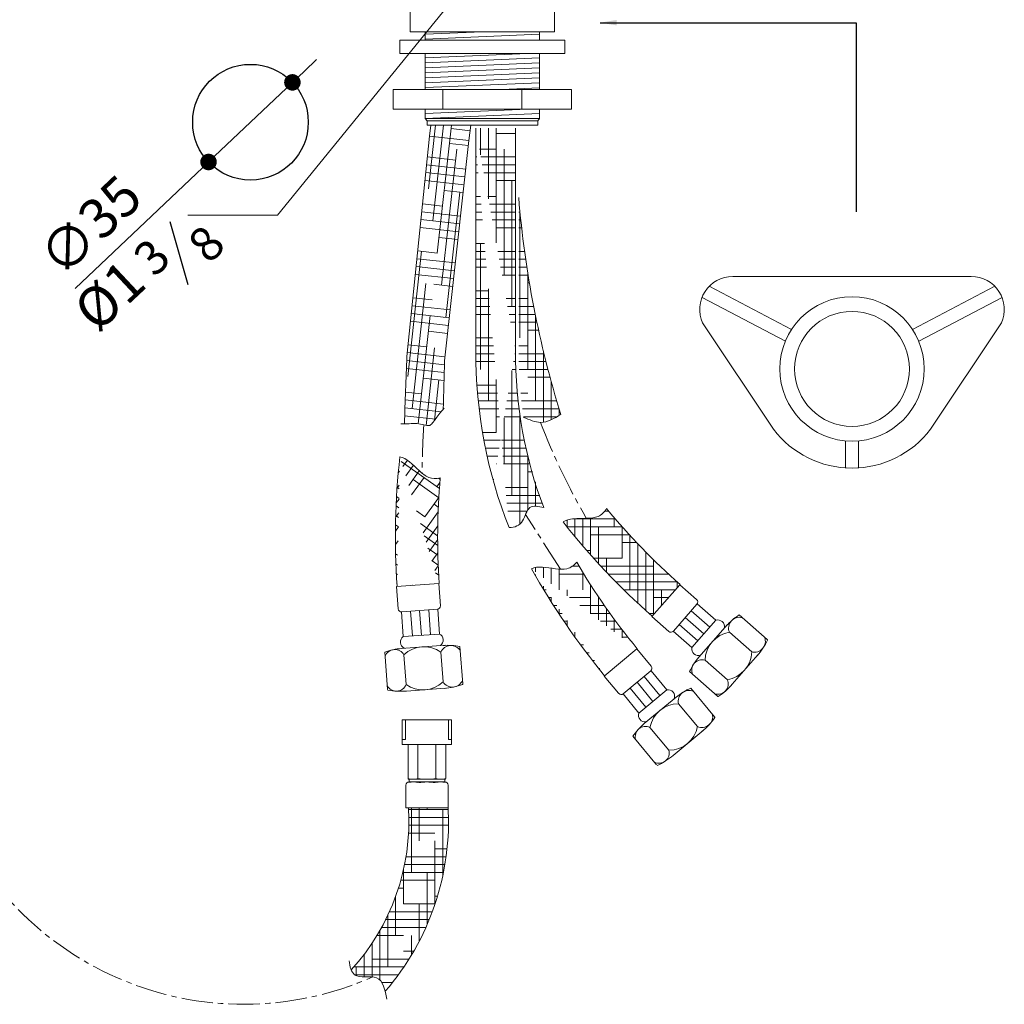
# Model space of a CAD drawing. Units: millimetres. Extents: x -780 to 237, y 646 to 1899.
# Drawn here: x -388 to -90, y 940 to 1238 of the extents above; entities that cross this region are included whole.
import ezdxf

# ---------------------------------------------------------------- set-up
doc = ezdxf.new("R2010")
doc.units = ezdxf.units.MM
doc.linetypes.add('CENTRO2', pattern=[28.575000000000003, 19.05, -3.175, 3.175, -3.175])
doc.layers.add('40', color=5, linetype='Continuous')
doc.layers.add('LIVELLO_1', color=160, linetype='Continuous')
doc.styles.get("Standard").update_dxf_attribs({"font": 'trebuc.TTF'})
doc.dimstyles.new('ISO-25', dxfattribs={"dimtxt": 2.5, "dimasz": 3, "dimexe": 1.2, "dimexo": 2, "dimgap": 0.7, "dimtad": 1, "dimtxsty": 'Standard', "dimcen": 2.5, "dimadec": 0, "dimazin": 0, "dimtfac": 1, "dimtmove": 0, "dimatfit": 3, "dimfxl": 0, "dimarcsym": 0})
pattern_1 = [(180, (-2225.028110170998, 65.20197612077561), (-9.524999999999999, 2.38125), [38.09999999999999, -19.05]), (90, (-2225.028110170998, 65.20197612077561), (2.381250000000001, -9.524999999999999), [38.09999999999999, -19.05])]

# ---------------------------------------------------------------- blocks, each defined once
blk = doc.blocks.new('A$C6F635904')
at = {"lineweight": 9}
h = blk.add_hatch(dxfattribs=at)
h.set_pattern_fill('HOUND', color=5, scale=1.5, angle=-33.56223468379127, style=0)
h.set_pattern_definition([(144.4377653162087, (-2201.210962140181, 410.5686604924929), (-6.36353393516327, 7.476724711966161), [38.09999999999997, -19.04999999999999]), (54.43776531620873, (-2201.210962140181, 410.5686604924929), (-3.602505835187427, -9.133341571951666), [38.09999999999998, -19.04999999999999])])
edge = h.paths.add_edge_path()
edge.add_arc((215.9819609007693, 46.74080361452707), 200, 174.8993282614765, 184.0564927075484)
edge.add_line((3.568927578433659, 31.6654962802761), (16.33522222189367, 32.59378560821847))
edge.add_arc((215.9819609007693, 46.74080361452707), 212.8000000000002, 173.4843133309978, 184.0564927075484)
edge.add_spline(control_points=[(16.7739562725227, 64.52199851341652), (15.54102693330913, 64.23224391147528), (13.28393898105048, 64.20714867678748), (9.461276258813086, 67.43262557629237), (6.467448380281212, 70.60818980689692), (4.556473296550053, 70.88833332913578)], knot_values=[6.042029794494491, 6.042029794494491, 6.042029794494491, 6.042029794494491, 9.900494112857212, 13.42492976962276, 20.61087592499518, 20.61087592499518, 20.61087592499518, 20.61087592499526], degree=3, periodic=0)
at = {"color": 5, "lineweight": 9}
for p, q in [((13.21468480232033, 152.0169606589593), (15.35041339041459, 171.2513379606312)), ((13.53947741288994, 167.9088448605405), (13.96454713871231, 171.2513379606312)), ((14.5302219302132, 142.2873492264491), (17.74629790681661, 171.2513379606312)), ((15.84575905810573, 132.5577377939389), (20.14218242321829, 171.2513379606312)), ((25.8153954841348, 169.57215980513), (20.0443635289472, 170.2129581910713)), ((25.46617914011449, 166.5845390386778), (26.01167088260831, 171.2513379606312)), ((13.53947741288994, 167.9088448605405), (6.655133298295254, 101.2172678946554)), ((13.53947741288971, 167.9088448605396), (25.46617914011449, 166.5845390386778)), ((17.16129618599859, 122.8281263614288), (21.75608597973701, 163.9628103283487)), ((25.46617914011449, 166.5845390386778), (18.06728689847887, 99.95009598088063)), ((25.29587812465581, 165.0508076439432), (19.52484616946833, 165.6916060298845)), ((21.39080504653623, 160.6926464207781), (12.89198710215283, 161.6363301264755)), ((24.50750231507959, 157.9506930219543), (12.64747075261062, 159.2675959851433)), ((24.24471037855415, 155.5839881479583), (12.40295440306772, 156.8988618438113)), ((23.9819184420287, 153.2172832739623), (12.15843805352642, 154.5301277024794)), ((23.71912650550337, 150.850578399966), (17.94809455031316, 151.4913767859077)), ((18.47683331389112, 113.098514928919), (22.68150429830507, 150.9657929128568)), ((17.42251067726068, 146.7579670379159), (11.42488900489934, 147.4239252784835)), ((22.93075069592714, 143.7504637779775), (11.18037265535713, 145.055191137151)), ((22.40516682287625, 139.0170540299853), (10.69133995627203, 140.3177228544873)), ((22.6679587594017, 141.3837589039815), (10.93585630581413, 142.6864569958193)), ((22.14237488635081, 136.6503491559893), (16.37134293115696, 137.2911475419314)), ((6.907678325699635, 95.2160436830527), (11.11234931011347, 133.0833216669905)), ((15.84575905810448, 132.5577377939389), (9.957790907644721, 133.2115204304912)), ((21.09120714024925, 127.1835296600045), (9.46875820856053, 128.4740521478273)), ((21.35399907677458, 129.5502345340005), (9.71327455810274, 130.8427862891592)), ((20.82841520372381, 124.8168247860085), (9.224241859018548, 126.1053180064953)), ((8.223215453592388, 85.4864322505423), (12.42788643800623, 123.3537102344801)), ((20.56562326719836, 122.4501199120123), (14.79459131200178, 123.0909182979547)), ((19.77724745762214, 115.3500052900235), (8.246176460849142, 116.6303814411669)), ((14.26900743895112, 118.3575085499619), (8.490692810391238, 118.9991155824989)), ((19.51445552109669, 112.9833004160275), (8.001660111306137, 114.261647299835)), ((10.10880575327838, 80.89072118786976), (13.74342356589887, 113.6240988019699)), ((19.25166358457136, 110.6165955420315), (7.757143761764951, 111.892913158503)), ((18.98887164804592, 108.2498906680348), (13.2178396928457, 108.8906890539777)), ((12.69225581979504, 104.1572793059856), (7.023594713136845, 104.7867107345069)), ((18.20049583846958, 101.1497760460468), (6.779078363595545, 102.4179765931749)), ((12.45199903935134, 80.4161838284474), (15.05896069379162, 103.89448736946)), ((18.03097037783596, 98.77271513734536), (6.612260709663815, 100.0406150175947)), ((17.96039845498922, 96.38466671933998), (6.524976702459867, 97.65442226020014)), ((17.89394935357564, 93.99616051538987), (11.64108807369257, 94.6904598100009)), ((15.01872912526278, 81.95481947840199), (16.37449782168426, 94.16487593695024)), ((11.11550420064032, 89.9570500620091), (6.260398895129811, 90.4961466512334)), ((17.71935984221102, 86.82789287115861), (6.171297781902013, 88.11015565993875)), ((17.01365727362872, 84.51036748886168), (6.08174245427449, 85.72421510327217)), ((15.28700637856923, 82.30620520086381), (5.991732936109429, 83.33832497858543)), ((3.568927578433659, 31.6654962802761), (16.33522222189367, 32.59378560821847)), ((4.062081283902216, 24.88340225093748), (3.568927578433659, 31.6654962802761)), ((16.82837592736246, 25.81169157887939), (16.33522222189367, 32.59378560821847)), ((5.576153507857271, 16.47105505763625), (5.032233979766374, 23.95130582528805)), ((5.131970656667818, 23.95855808566239), (15.90353176208794, 24.74180220611356)), ((8.318912122663164, 16.67049221793582), (7.774992594572041, 24.15074298558852)), ((11.06167073746906, 16.86992937823538), (10.51775120937759, 24.35018014588763)), ((13.80442935227541, 17.06936653853541), (13.26050982418383, 24.54961730618766)), ((16.54718796708084, 17.26880369883611), (16.00326843898893, 24.74905446648745)), ((5.576153507857271, 16.47105505763625), (16.54718796708084, 17.26880369883611)), ((5.024406487649685, 12.92169464131416), (18.2126959930215, 13.88066893601581)), ((22.73996188659362, 13.45665547057115), (23.55575226235601, 2.237502141120558)), ((-4.470691692404216e-07, 11.8031401051735), (0.8157899286927659, 0.5839867757238153)), ((5.775554474653518, 10.97103330727373), (6.428257908363889, 1.9947323860913)), ((16.94606228768089, 11.78328646922432), (17.59876572139035, 2.806985548042121)), ((6.573303115900217, -1.151944161392748e-06), (18.29646611237092, 0.8524378214060562))]:
    blk.add_line(p, q, dxfattribs=at)
at = {"color": 1, "linetype": 'CENTRO2', "lineweight": 9, "ltscale": 0.5}
blk.add_arc((282.5253552665777, 64.14673713609204), 271.2601264196904, 176.5679379837091, 179.6208796199334, dxfattribs=at)
at = {"color": 5, "lineweight": 9}
for centre, radius, start, end in [((215.9819609007693, 46.74080361452707), 212.8000000000002, 173.4843133309978, 184.0564927075484), ((215.9819609007693, 46.74080361452707), 200, 174.8993282614765, 184.0564927075484), ((5.059448052922107, 24.95592485468387), 1, 184.1588901946355, 274.1588901946224), ((15.83100915834279, 25.73916897513368), 1, 274.1588901946224, 4.158890194648562), ((6.73160254496338, 14.80045214696406), 2.031249999999849, 124.6691276007393, 243.6486527885418), ((15.64556804308324, 15.44862291793834), 2.03125, 304.6691276007654, 63.64865278854174), ((6.6717134805142, -6.677692774703928), 19.64823021713254, 94.80502126152878, 109.8499478692015), ((3.031581965941768, 9.409409773975767), 3.157222384995861, 29.64465818726956, 158.6731222020277), ((11.85390595351032, 4.595837829472202), 8.808488751239441, 54.6832297990691, 133.6345505902155), ((19.99708347120372, 10.50110498070421), 3.309489330970656, 31.11219889688807, 157.2055814924487), ((18.81192580808806, -5.794928444301831), 19.64823021713254, 78.46783252008471, 93.51275912772824), ((20.43220847508883, 4.51705039866215), 3.309489330970656, 211.1121988968881, 337.2055814924487), ((3.487239833660851, 3.142977078041213), 3.157222384995861, 209.6446581872696, 338.6731222020277), ((1.813156697713794, 0.6565093794686163), 1, 184.1588901946486, 199.1264492587572), ((4.898625516156926, 20.58958833375527), 20.65758311741069, 258.7493936444151, 274.6499811137915), ((11.52041424253412, 9.182181025844784), 8.808488751239441, 234.6832297991187, 313.6345505902155), ((16.62178851267458, 21.4420273070898), 20.65758311739058, 273.6677992755115, 289.5683867448892), ((22.55838549333498, 2.164979537375984), 1, 349.1987435899983, 4.158890194622457)]:
    blk.add_arc(centre, radius, start, end, dxfattribs=at)
for centre, major_axis, ratio, start_param, end_param in [((-1260.41327704903, 110.9743343466478), (157.5938520371906, 3977.126515808556), 0.3182029323807515, -1.565762426302369, -1.56064128955273), ((79.05680668955404, 93.17799938794224), (8.013310606821994, 290.5054371965737), 0.2104579518830876, 1.553288393007213, 1.603568454446106)]:
    blk.add_ellipse(centre, major_axis=major_axis, ratio=ratio, start_param=start_param, end_param=end_param, dxfattribs=at)
for points, knots in [([(17.93298364528584, 85.64505582217771), (14.11302281664325, 80.97687172527958), (14.03759692030644, 79.75405161645585), (9.378793362890065, 81.4300273054223), (6.594392817524067, 80.71336253514414), (4.840911887710945, 80.90169334233701)], [0, 0, 0, 0, 4.209389762872661, 8.774822475541582, 14.07667834923808, 14.07667834923808, 14.07667834923808, 14.07667834923808]), ([(16.7739562725227, 64.52199851341652), (15.54102693330913, 64.23224391147528), (13.28393898105048, 64.20714867678748), (9.461276258813086, 67.43262557629237), (6.467448380281212, 70.60818980689692), (4.556473296550053, 70.88833332913578)], [6.042029794494491, 6.042029794494491, 6.042029794494491, 6.042029794494491, 9.900494112857212, 13.42492976962276, 20.61087592499518, 20.61087592499518, 20.61087592499518, 20.61087592499526])]:
    blk.add_open_spline(points, degree=3, knots=knots, dxfattribs=at)
blk = doc.blocks.new('_Dot')
at = {"color": 0, "linetype": 'ByBlock', "lineweight": -2}
blk.add_line((-0.5, 0), (-1, 0), dxfattribs=at)
at = {"color": 0, "linetype": 'ByBlock', "const_width": 0.5}
blk.add_lwpolyline([(-0.25, 0, 1), (0.25, 0, 1)], format="xyb", close=True, dxfattribs=at)
blk = doc.blocks.new('*D139')
at = {"color": 0, "lineweight": -2}
for p, q in [((-301.9128639745481, 1222.321698170498), (-298.2857934966648, 1225.763261732089)), ((-305.5399344524315, 1218.880134608908), (-330.9294277976144, 1194.789189677775)), ((-371.3005224680481, 1156.482879059746), (-334.5564982754977, 1191.347626116185))]:
    blk.add_line(p, q, dxfattribs=at)
at = {"layer": 'Defpoints', "color": 0, "lineweight": 30}
for p in [(-305.5399344524315, 1218.880134608908), (-330.9294277976144, 1194.789189677775)]:
    blk.add_point(p, dxfattribs=at)
at = {"color": 0, "lineweight": -2, "xscale": 5, "yscale": 5, "zscale": 5}
for p, rotation in [((-305.5399344524315, 1218.880134608908), 223.4966933914953), ((-330.9294277976144, 1194.789189677775), 43.49669339149532)]:
    blk.add_blockref('_Dot', p, dxfattribs=dict(at, rotation=rotation))
at = {"color": 0, "lineweight": 9, "insert": (-365.6950169979845, 1174.381060634154), "char_height": 12, "attachment_point": 5, "rotation": 43.49669339149532}
blk.add_mtext('∅35', dxfattribs=at)

msp = doc.modelspace()

# ---------------------------------------------------------------- hatches: boundary and pattern name
at = {"lineweight": 9}
h = msp.add_hatch(dxfattribs=at)
h.set_pattern_fill('HOUND', color=5, scale=1.5, style=0)
h.set_pattern_definition(pattern_1)
edge = h.paths.add_edge_path()
edge.add_line((-250.4216110192523, 1204.982633412517), (-237.621611019253, 1204.982633412518))
edge.add_line((-238.0216110192526, 1204.982633412518), (-238.0216110192399, 1137.938673147434))
edge.add_line((-250.0216110192526, 1204.982633412518), (-250.0216110192399, 1137.938673147434))
edge.add_ellipse((-176.657266187652, 1137.938673147434), major_axis=(0, -106.2445097068732), ratio=0.690523633023475, start_angle=270, end_angle=300.4018390577259)
edge.add_ellipse((-176.657266187652, 1137.938673147434), major_axis=(1.731204999479844e-13, -93.44464380510351), ratio=0.6566919443727013, start_angle=270, end_angle=300.7207543400473)
edge.add_spline(control_points=[(-229.4101856242654, 1090.202070371033), (-231.0168782561808, 1090.54752432389), (-234.3661624546097, 1091.267651772417), (-235.4819678624211, 1085.198324708282), (-238.170270484596, 1084.17875430777), (-239.9338247861509, 1084.172422671067)], knot_values=[0, 0, 0, 0, 4.209389762872661, 8.774822475541582, 14.07667834923808, 14.07667834923808, 14.07667834923808, 14.07667834923808], degree=3, periodic=0)
h = msp.add_hatch(dxfattribs=at)
h.set_pattern_fill('HOUND', color=5, scale=1.5, style=0)
h.set_pattern_definition(pattern_1)
edge = h.paths.add_edge_path()
edge.add_arc((66.3054013550069, 1208.992106008982), 304.3534233931737, 184.7068603741118, 197.3288626520641, ccw=False)
edge.add_line((-237.021611019249, 1184.017521022396), (-237.0216110192399, 1137.938673147434))
edge.add_spline(control_points=[(-237.0216110192399, 1137.938673147434), (-237.0216110192399, 1134.028030710018), (-236.8590352134355, 1130.117405218602), (-236.2902609309007, 1123.30379130304), (-235.9527249693086, 1120.387423761539), (-235.5248300033385, 1117.502530377707)], knot_values=[4.71238898038469, 4.71238898038469, 4.71238898038469, 4.71238898038469, 4.838827026240644, 4.838827026240644, 4.934479537833021, 4.934479537833021, 4.934479537833021, 4.934479537833021], degree=3, periodic=0)
edge.add_spline(control_points=[(-235.5248300033385, 1117.502530377707), (-233.8059997386002, 1116.846918151558), (-229.906421324153, 1114.9314192298), (-226.2533173326023, 1117.265319783312), (-224.2336868485212, 1118.338674981761)], knot_values=[13.53395385677564, 13.53395385677564, 13.53395385677564, 13.53395385677564, 18.90100486163217, 25.4483359990743, 25.4483359990743, 25.4483359990743, 25.4483359990743], degree=3, periodic=0)
h = msp.add_hatch(dxfattribs=at)
h.set_pattern_fill('HOUND', color=5, scale=1.5, style=0)
h.set_pattern_definition(pattern_1)
edge = h.paths.add_edge_path()
edge.add_spline(control_points=[(-210.3980406370896, 1089.895060736633), (-211.0723365656817, 1088.822961167785), (-212.6616272289479, 1087.220079081451), (-217.6481941564838, 1086.832004611248), (-222.0096289161096, 1086.990435626196), (-223.5668582640268, 1085.847919577432)], knot_values=[6.042029794494491, 6.042029794494491, 6.042029794494491, 6.042029794494491, 9.900494112857212, 13.42492976962276, 20.61087592499518, 20.61087592499518, 20.61087592499518, 20.61087592499526], degree=3, periodic=0)
edge.add_arc((-56.08703554832243, 1217.127579019085), 200, 219.5062651293713, 228.6634295754124)
edge.add_line((-196.7261167634218, 1057.23007919063), (-188.2891490070673, 1066.855959673901))
edge.add_arc((-56.08703554832243, 1217.127579019085), 212.8000000000002, 218.0912501988692, 228.6634295754124)
h = msp.add_hatch(dxfattribs=at)
h.set_pattern_fill('HOUND', color=5, scale=1.5, style=0)
h.set_pattern_definition(pattern_1)
edge = h.paths.add_edge_path()
edge.add_arc((-47.08215159500685, 1175.041486213191), 200, 210.4615629452743, 219.6187273913434)
edge.add_line((-211.1092134301529, 1039.241321993309), (-201.2639143593855, 1047.421180562205))
edge.add_arc((-47.08215159500685, 1175.041486213191), 212.8000000000002, 209.0465480147831, 219.6187273913434)
edge.add_spline(control_points=[(-219.4760416440034, 1073.6494417828), (-220.3104927958069, 1072.696675410549), (-222.1320033004798, 1071.363568034378), (-227.117574455668, 1071.764232200206), (-231.3998729413109, 1072.606332686388), (-233.117348932857, 1071.722826952306)], knot_values=[6.042029794494491, 6.042029794494491, 6.042029794494491, 6.042029794494491, 9.900494112857212, 13.42492976962276, 20.61087592499518, 20.61087592499518, 20.61087592499518, 20.61087592499526], degree=3, periodic=0)

# ---------------------------------------------------------------- linework, layer by layer
at = {"color": 5, "lineweight": 9}
for p, q in [((-247.8283108870705, 1255.082241714145), (-310.0708055073353, 1178.738052177139)), ((-269.8834617024277, 1247.18077067019), (-269.8834617024277, 1234.18077067019)), ((-226.1834617024306, 1247.18077067019), (-226.1834617024306, 1234.18077067019)), ((-226.1834617024269, 1234.18077067019), (-269.8834617024277, 1234.18077067019)), ((-265.3334617024284, 1233.430770670189), (-248.0334617024146, 1234.18077067019)), ((-265.3334617024284, 1234.18077067019), (-265.333461702432, 1231.625177789536)), ((-230.7334617024262, 1234.18077067019), (-230.7334617024298, 1231.625177789535)), ((-273.0334617024291, 1231.625177789535), (-223.0334617024291, 1231.625177789535)), ((-273.0334617024291, 1231.625177789536), (-223.0334617024291, 1231.625177789535)), ((-273.0334617024291, 1231.625177789535), (-273.0334617024291, 1227.625177789535)), ((-273.0334617024291, 1231.625177789535), (-273.0334617024291, 1227.625177789536)), ((-265.333461702432, 1231.930770670187), (-230.7334617024298, 1233.430770670189)), ((-223.0334617024291, 1231.625177789535), (-223.0334617024291, 1227.625177789535)), ((-223.0334617024291, 1231.625177789535), (-223.0334617024291, 1227.625177789536)), ((-273.0334617024291, 1227.625177789535), (-223.0334617024291, 1227.625177789535)), ((-273.0334617024291, 1227.625177789536), (-223.0334617024291, 1227.625177789536)), ((-265.3334617024393, 1226.276034181224), (-234.2132158040386, 1227.625177789535)), ((-265.3334617024357, 1227.625177789535), (-265.3334617024493, 1216.776034181224)), ((-265.3334617024393, 1224.776034181224), (-230.7334617024371, 1226.276034181224)), ((-230.7334617024335, 1227.625177789535), (-230.7334617024617, 1216.776034181224)), ((-265.3334617024402, 1223.276034181226), (-230.7334617024417, 1224.776034181226)), ((-265.3334617024429, 1221.776034181228), (-230.7334617024462, 1223.27603418123)), ((-265.3334617024439, 1220.276034181231), (-230.7334617024499, 1221.77603418123)), ((-265.3334617024466, 1218.776034181233), (-230.7334617024535, 1220.276034181231)), ((-275.03346170243, 1216.776034181226), (-275.03346170243, 1210.776034181226)), ((-221.0334617024291, 1216.776034181224), (-275.03346170243, 1216.776034181226)), ((-265.2036478773134, 1217.281661948223), (-230.7334617024571, 1218.776034181237)), ((-260.0334617024291, 1216.776034181226), (-260.0334617024291, 1210.776034181224)), ((-242.2667950361056, 1216.776034181226), (-230.7334617024608, 1217.276034181239)), ((-236.03346170243, 1216.776034181224), (-236.03346170243, 1210.776034181226)), ((-221.0334617024291, 1216.776034181224), (-221.0334617024291, 1210.776034181224)), ((-221.0334617024291, 1210.776034181224), (-275.03346170243, 1210.776034181226)), ((-265.3334617024284, 1209.430770670189), (-234.3027167145792, 1210.776034181224)), ((-265.333461702432, 1210.776034181224), (-265.3334617024284, 1207.930770670189)), ((-230.7334617024262, 1210.776034181224), (-230.7334617024262, 1207.930770670189)), ((-265.3334617024284, 1207.930770670189), (-230.7334617024262, 1209.430770670189)), ((-265.3334617024284, 1207.930770670189), (-230.7334617024262, 1207.930770670189)), ((-265.3334617024284, 1207.930770670189), (-264.7834617024291, 1207.230770670188)), ((-230.7334617024262, 1207.930770670189), (-231.2834617024291, 1207.230770670188)), ((-264.7834617024291, 1207.230770670188), (-231.2834617024291, 1207.230770670188)), ((-264.7834617024291, 1205.930770670189), (-264.7834617024291, 1207.230770670188)), ((-264.7834617024291, 1205.930770670189), (-231.2834617024291, 1205.930770670189)), ((-260.4589883222961, 1205.930770670183), (-247.6589883222969, 1205.930770670196)), ((-250.0216110192526, 1204.982633412518), (-250.0216110192399, 1137.938673147434)), ((-247.0243703447468, 1205.930770670189), (-234.2243703447475, 1205.930770670189)), ((-238.0216110192526, 1204.982633412518), (-238.0216110192399, 1137.938673147434)), ((-231.2834617024291, 1205.930770670189), (-231.2834617024291, 1207.230770670188)), ((-172.2233833381549, 1160.161934583071), (-100.0067466130502, 1160.161934583071)), ((-154.4341643269097, 1144.071304799708), (-179.3384608990934, 1157.188717011881)), ((-117.7959656242954, 1144.071304799708), (-92.89166905211175, 1157.188717011881)), ((-156.2982502890961, 1140.532211197445), (-181.5295592076861, 1153.821865003908)), ((-115.9318796621071, 1140.532211197444), (-90.70057074351905, 1153.821865003908)), ((-159.9166492456141, 1113.900374237976), (-181.3513853152224, 1146.077870442213)), ((-112.313480705591, 1113.900374237976), (-90.8787446359828, 1146.077870442213)), ((-138.1150649756025, 1110.403660294883), (-138.1150649756025, 1102.161934583071)), ((-134.1150649756025, 1110.403660294883), (-134.1150649756025, 1102.161934583071)), ((-196.7261167634218, 1057.23007919063), (-188.2891490070673, 1066.855959673901)), ((-183.1754000003278, 1062.373820553337), (-188.2891490070673, 1066.855959673901)), ((-190.2012077379635, 1052.840823876856), (-183.0825161935385, 1060.962660534616)), ((-179.1890678286785, 1054.026266671075), (-184.8292321743451, 1058.969802465814)), ((-177.3764380372744, 1056.094326931152), (-183.0166023829419, 1061.037862725891)), ((-191.6123677566842, 1052.747940070065), (-196.7261167634218, 1057.23007919063)), ((-181.0016976200826, 1051.958206410996), (-186.6418619657501, 1056.901742205736)), ((-184.6269572028917, 1047.822085890841), (-177.3764380372744, 1056.094326931152)), ((-170.2905080660252, 1057.729111129453), (-161.8311835643684, 1050.31461557395)), ((-184.6269572028917, 1047.822085890841), (-190.2671215485592, 1052.76562168558)), ((-182.8143274114876, 1049.890146150919), (-188.4544917571551, 1054.833681945659)), ((-182.5272683350908, 1044.907692163547), (-173.8114133101338, 1054.851759890555)), ((-173.2403175171188, 1052.469067348343), (-166.4721203023195, 1046.536824394657)), ((-211.1092134301529, 1039.241321993309), (-201.2639143593855, 1047.421180562205)), ((-196.9183644946592, 1042.19086543086), (-201.2639143593855, 1047.421180562205)), ((-180.6226643039294, 1044.04642192548), (-173.8544670891282, 1038.114178971794)), ((-172.3504232635881, 1036.795902759899), (-164.6028386302991, 1045.635254274299)), ((-205.3554481248278, 1033.880894322754), (-197.0484770338675, 1040.782649990261)), ((-192.1786747546643, 1035.077825211053), (-196.9715606348776, 1040.84655513533)), ((-185.3188568820318, 1040.583011518625), (-176.8595323803769, 1033.168515963122)), ((-206.7636635654266, 1034.011006861963), (-211.1092134301529, 1039.241321993309)), ((-194.2938757268988, 1033.320433721642), (-199.0867616071122, 1039.089163645919)), ((-198.5242776713698, 1029.805650742819), (-203.3171635515831, 1035.574380667097)), ((-196.4090766991343, 1031.56304223223), (-201.2019625793477, 1037.331772156507)), ((-200.6394786436052, 1028.048259253408), (-192.1786747546643, 1035.077825211053)), ((-184.9238550394269, 1035.578338779168), (-177.7353097284589, 1026.926186926648)), ((-200.6394786436052, 1028.048259253408), (-205.4323645238177, 1033.816989177685)), ((-199.0240546297576, 1024.840021513659), (-188.8533153480388, 1033.290268506422)), ((-188.6638917758413, 1030.847423266583), (-182.9124287195858, 1023.92494735745)), ((-257.3256688782475, 1025.979109761544), (-272.3256688782477, 1025.979109761544)), ((-272.3256688782476, 1025.979109761546), (-272.3256688782506, 1018.479109761547)), ((-271.3256688782476, 1025.979109761546), (-271.32566887825, 1019.979109761544)), ((-258.3256688782476, 1025.979109761541), (-258.32566887825, 1019.979109761544)), ((-257.3256688782476, 1025.97910976154), (-257.3256688782506, 1018.479109761541)), ((-197.278528462762, 1023.690047018797), (-191.5270654065056, 1016.767571109665)), ((-190.2489625050815, 1015.229243129888), (-181.2081210566406, 1022.740726921341)), ((-271.3256688782501, 1019.979109761544), (-272.3256688782477, 1019.979109761544)), ((-257.3256688782475, 1019.979109761544), (-258.3256688782501, 1019.979109761544)), ((-202.4607940092304, 1021.00796570332), (-195.2722486982633, 1012.3558138508)), ((-257.3256688782506, 1018.479109761543), (-272.3256688782507, 1018.479109761545)), ((-270.5256688782524, 1018.479109761544), (-270.5256688782483, 1008.179109761544)), ((-270.5256688782524, 1018.479109761545), (-259.1256688782487, 1018.479109761545)), ((-259.1256688782487, 1018.479109761544), (-270.5256688782524, 1018.479109761545)), ((-267.5756688782512, 1018.479109761544), (-267.5756688782476, 1007.979109761543)), ((-262.0756688782476, 1007.979109761543), (-262.0756688782512, 1018.479109761544)), ((-259.1256688782487, 1018.479109761544), (-259.1256688782487, 1008.179109761543)), ((-270.3256688782476, 1007.979109761543), (-259.3256688782476, 1007.979109761543)), ((-259.3256688782476, 1007.979109761543), (-270.3256688782476, 1007.979109761543)), ((-270.2256688782491, 1007.179109761543), (-270.2256688782491, 1007.979109761543)), ((-259.425668878248, 1007.179109761543), (-259.425668878248, 1007.979109761543)), ((-271.2256688782491, 1006.179109761543), (-271.2256688782491, 999.3791097615435)), ((-259.425668878248, 1007.179109761543), (-270.2256688782491, 1007.179109761543)), ((-258.425668878248, 1006.179109761543), (-258.425668878248, 999.3791097615426)), ((-258.425668878248, 999.3791097615426), (-271.2256688782491, 999.3791097615435)), ((-270.3776727002646, 998.8478903992877), (-258.3627849112013, 998.8478903992877)), ((-269.5247441439849, 979.797890399287), (-269.5247441439849, 999.3791097615426)), ((-267.1434941439849, 989.3228903992874), (-267.1434941439849, 999.3791097615434)), ((-264.7622441439849, 998.8478903992869), (-264.7622441439849, 999.3791097615433)), ((-259.9997441439849, 978.903571578167), (-259.9997441439849, 998.8478903992874)), ((-270.2914547834632, 996.4666403992877), (-258.2897541497266, 996.4666403992877)), ((-270.2905031112593, 994.0853903992877), (-258.2889478879822, 994.0853903992877)), ((-270.3748140208573, 991.7041403992877), (-262.3809941439845, 991.7041403992877)), ((-262.3809941439849, 970.2004135987094), (-262.3809941439849, 989.3228903992876)), ((-262.3809941439849, 986.9416403992877), (-258.7208553925433, 986.9416403992877)), ((-271.1442648194856, 984.5603903992877), (-259.0109390717711, 984.5603903992877)), ((-271.5763043463526, 982.1791403992877), (-259.3752756905374, 982.1791403992877)), ((-272.0987532407953, 979.7978903992877), (-259.8149189581854, 979.7978903992877)), ((-271.905994143985, 970.272890399287), (-271.905994143985, 980.6290598959923)), ((-264.7622441439849, 964.002372447939), (-264.7622441439849, 979.797890399287)), ((-273.4242036156968, 975.0353903992877), (-271.9059941439842, 975.0353903992877)), ((-272.7138213261705, 977.4166403992878), (-262.3809941439835, 977.4166403992878)), ((-274.2872441439849, 960.7478903992875), (-274.2872441439849, 972.5048079949458)), ((-262.3809941439854, 972.6541403992877), (-261.6000194910092, 972.6541403992877)), ((-271.9059941439845, 970.2728903992877), (-262.3566501736598, 970.2728903992877)), ((-267.1434941439849, 959.0007988242099), (-267.1434941439849, 970.2728903992875)), ((-276.6684941439849, 951.222890399287), (-276.6684941439849, 966.7970190665477)), ((-276.1629499600506, 967.8916403992877), (-263.1980086868791, 967.8916403992877)), ((-278.5439903442173, 963.1291403992877), (-265.1471410919446, 963.1291403992877)), ((-277.2939228127677, 965.5103903992878), (-264.127036248027, 965.5103903992878)), ((-279.9209992094408, 960.7478903992877), (-271.9059941439855, 960.7478903992877)), ((-279.0497441439849, 947.2436301783775), (-279.0497441439849, 962.2279094369363)), ((-269.5247441439849, 954.7499583890944), (-269.5247441439849, 960.747890399287)), ((-281.4344138664999, 958.3666403992877), (-281.4309941439852, 958.3666403992877)), ((-281.4309941439849, 948.2084807840755), (-281.4309941439849, 958.3717777483487)), ((-283.812244143985, 948.2426604452398), (-283.812244143985, 955.0230588258763)), ((-271.9059941439847, 955.9853903992877), (-268.7966994419544, 955.9853903992877)), ((-286.9225922533897, 951.2228903992877), (-271.7769522380804, 951.2228903992877)), ((-286.1934941439849, 948.5566709587367), (-286.1934941439849, 951.2228903992876)), ((-281.4309941439844, 953.6041403992878), (-270.2275672092452, 953.6041403992878)), ((-271.905994143985, 951.0327993522388), (-271.905994143985, 951.222890399287)), ((-286.7195825685897, 948.8416403992877), (-273.4535452961663, 948.8416403992877)), ((-278.4383183082306, 946.4603903992877), (-275.267737554595, 946.4603903992877))]:
    msp.add_line(p, q, dxfattribs=at)
at = {"color": 5, "lineweight": 30}
msp.add_line((-337.0921242617477, 1157.633757197529), (-342.5920241735392, 1176.69202189014), dxfattribs=at)
at = {"color": 1, "linetype": 'CENTRO2', "lineweight": 9, "ltscale": 0.5}
msp.add_line((-224.3597821061925, 1071.578453964217), (-234.9772539866284, 1088.08152330149), dxfattribs=at)
at = {"lineweight": 30}
msp.add_circle((-318.2346811250229, 1206.834662143341), 17.5, dxfattribs=at)
at = {"color": 5, "lineweight": 9}
for radius in [21.85, 17.4]:
    msp.add_circle((-136.1150649756025, 1132.161934583071), radius, dxfattribs=at)
for centre, radius, start, end in [((66.3054013550069, 1208.992106008982), 304.3534233931737, 184.7068603741127, 197.3288626520644), ((-172.2233833381549, 1150.161934583071), 10, 90, 204.1047674680138), ((-100.0067466130502, 1150.161934583071), 10, 335.8952325319862, 90), ((-136.1150649756025, 1132.161934583071), 30, 217.4969126089311, 322.503087391069), ((-56.08703554832243, 1217.127579019085), 200, 219.5062651293713, 228.6634295754124), ((-56.08703554832243, 1217.127579019085), 212.8000000000002, 218.0912501988692, 228.6634295754124), ((-47.08215159500685, 1175.041486213191), 200, 210.4615629452743, 219.6187273913434), ((-47.08215159500685, 1175.041486213191), 212.8000000000002, 209.0465480147831, 219.6187273913434), ((-183.834538106294, 1061.621798640582), 1, 318.7658270624899, 48.76582706249852), ((-176.7401358617293, 1054.165312648185), 2.03125, 349.2760644686052, 108.255589656403), ((-159.5678201980649, 1041.264697518525), 19.64823021713254, 123.0747693878933, 138.1196959955739), ((-170.167772180754, 1053.698776577306), 3.309489330970656, 75.71913576476284, 201.8125183602927), ((-190.953229650719, 1053.499961982821), 1, 228.7658270624985, 318.7658270624899), ((-171.8183239752919, 1043.77611569498), 8.808488751239441, 99.2901666669242, 178.2414874580689), ((-165.6557508134887, 1049.744044450954), 3.309489330970656, 255.7191357647629, 21.81251836029271), ((-180.2539282801057, 1059.117803477828), 20.65758311739058, 318.2747361433674, 334.1753236127221), ((-162.4903216703336, 1049.562593661195), 1, 33.80568045784989, 48.76582706249852), ((-182.631182683794, 1047.444116802932), 2.031249999999849, 169.2760644686052, 288.2555896564031), ((-175.2764606309551, 1046.807130625158), 8.808488751239441, 279.2901666669762, 358.2414874580688), ((-167.5910237057091, 1032.110887727158), 19.64823021713254, 139.4119581294045, 154.4568847370591), ((-181.4795775742563, 1041.007712851638), 3.157222384995861, 74.25159505512934, 203.2800590698871), ((-197.6875284845622, 1041.551813980165), 1, 309.7211248784137, 39.72112487845048), ((-176.7546410228009, 1036.866363142931), 3.157222384995861, 254.2515950551293, 23.2800590698871), ((-191.8535350805363, 1033.072766420193), 2.03125, 340.2313622845597, 99.21088747232938), ((-176.9227815226453, 1017.632983579438), 19.64823021713254, 114.0300672038783, 129.0749938115326), ((-185.436234045383, 1031.578822751694), 3.309489330970656, 66.67443358068327, 192.7678161762354), ((-188.0015129134403, 1050.278451963406), 20.65758311741069, 303.3563305122667, 319.2569179816236), ((-205.9944995755235, 1034.650058312658), 1, 219.7211248784155, 309.7211248784137), ((-176.2003942744099, 1033.920537875878), 1, 228.7658270624985, 243.7333861265869), ((-188.6261548859605, 1022.039015350969), 8.808488751239441, 90.24546448285778, 169.196785274014), ((-198.7279382403016, 1027.361244079606), 2.031249999999849, 160.2313622845319, 279.2108874723294), ((-181.602018909612, 1026.963951431441), 3.309489330970656, 246.6744335806833, 12.76781617623537), ((-194.5450805873592, 1038.516063707853), 20.65758311739058, 309.2300339592991, 325.1306214286772), ((-178.5044737183638, 1026.287135475953), 1, 24.76097827378991, 39.72112487841549), ((-186.2852492147725, 1009.85428015692), 19.64823021713254, 130.367255945321, 145.4121825529888), ((-198.6024871614067, 1020.823832345643), 3.157222384995861, 65.2068928710539, 194.235356885814), ((-191.5648022963873, 1025.575979025279), 8.808488751239441, 270.2454644829099, 349.196785274014), ((-194.5873414503116, 1015.991192513857), 3.157222384995861, 245.2068928710538, 14.23535688581397), ((-203.5859220358474, 1031.004579916385), 20.65758311741069, 294.3116283282014, 310.2122157975767), ((-268.9506688782476, 1012.805672261549), 4.826562500005383, 250.9544826842817, 286.5517856541296), ((-270.3256688782476, 1008.179109761544), 0.2, 180, 270), ((-264.8256688782476, 1026.985359761541), 19.00624999999765, 261.6807154125868, 278.3192845874132), ((-260.7006688782494, 1012.805672261549), 4.826562500005383, 253.4482143458704, 289.0455173157183), ((-259.3256688782476, 1008.179109761543), 0.2, 270, 0), ((-270.2256688782491, 1006.179109761543), 1, 90, 180), ((-268.925668878248, 1002.179109761543), 5.000000000000073, 73.73979529170205, 106.2602047082979), ((-264.8256688782476, 991.4541097615456), 15.72499999999721, 80.85215748017944, 99.14784251982056), ((-260.7256688782491, 1002.179109761543), 5.000000000000073, 73.73979529170205, 106.2602047082979), ((-259.425668878248, 1006.179109761543), 1, 0, 90), ((-336.8367659638069, 995.2494202178545), 66.55644270135579, 317.5377137716266, 3.557369664236283), ((-336.8367659638069, 995.2494202178545), 78.55644270135579, 319.1303067388897, 3.557369664236283)]:
    msp.add_arc(centre, radius, start, end, dxfattribs=at)
at = {"color": 1, "linetype": 'CENTRO2', "lineweight": 9, "ltscale": 0.5}
for centre, radius, start, end in [((-37.70736141653049, 1190.293232225054), 206.5473311374422, 201.0829885024224, 210.0144130398622), ((-320.2103970281267, 1035.643869295154), 95.74530655126327, 198.791639045889, 294.0196027632202)]:
    msp.add_arc(centre, radius, start, end, dxfattribs=at)
at = {"color": 5, "lineweight": 9}
for major_axis, ratio, end_param in [((0, -106.2445097068732), 0.690523633023475, 5.243001170603416), ((1.731204999479844e-13, -93.44464380510351), 0.6566919443727013, 5.248567292314853)]:
    msp.add_ellipse((-176.657266187652, 1137.938673147434), major_axis=major_axis, ratio=ratio, start_param=4.71238898038469, end_param=end_param, dxfattribs=at)
for points, knots in [([(-224.2336868485212, 1118.338674981761), (-226.2533173326023, 1117.265319783312), (-229.906421324153, 1114.9314192298), (-233.8059997386002, 1116.846918151558), (-235.5248300033385, 1117.502530377707)], [13.53395385677564, 13.53395385677564, 13.53395385677564, 13.53395385677564, 20.08128499421777, 25.4483359990743, 25.4483359990743, 25.4483359990743, 25.4483359990743]), ([(-229.4101856242654, 1090.202070371033), (-231.0168782561808, 1090.54752432389), (-234.3661624546097, 1091.267651772417), (-235.4819678624211, 1085.198324708282), (-238.170270484596, 1084.17875430777), (-239.9338247861509, 1084.172422671067)], [0, 0, 0, 0, 4.209389762872661, 8.774822475541582, 14.07667834923808, 14.07667834923808, 14.07667834923808, 14.07667834923808]), ([(-210.3980406370896, 1089.895060736633), (-211.0723365656817, 1088.822961167785), (-212.6616272289479, 1087.220079081451), (-217.6481941564838, 1086.832004611248), (-222.0096289161096, 1086.990435626196), (-223.5668582640268, 1085.847919577432)], [6.042029794494491, 6.042029794494491, 6.042029794494491, 6.042029794494491, 9.900494112857212, 13.42492976962276, 20.61087592499518, 20.61087592499518, 20.61087592499518, 20.61087592499526]), ([(-219.4760416440034, 1073.6494417828), (-220.3104927958069, 1072.696675410549), (-222.1320033004798, 1071.363568034378), (-227.117574455668, 1071.764232200206), (-231.3998729413109, 1072.606332686388), (-233.117348932857, 1071.722826952306)], [6.042029794494491, 6.042029794494491, 6.042029794494491, 6.042029794494491, 9.900494112857212, 13.42492976962276, 20.61087592499518, 20.61087592499518, 20.61087592499518, 20.61087592499526])]:
    msp.add_open_spline(points, degree=3, knots=knots, dxfattribs=at)
msp.add_spline([(-288.3900654935082, 953.0804503418351), (-286.7195825685894, 948.8416403992877), (-280.0661824712847, 947.9186686172172), (-276.9109597705251, 941.4067853204015)], degree=3, dxfattribs=at)
at = {"layer": '40', "lineweight": 5}
msp.add_line((-310.0708055073353, 1178.738052177139), (-337.2300704113261, 1178.738052177139), dxfattribs=at)

# ---------------------------------------------------------------- block references
at = {"lineweight": 30}
msp.add_blockref('A$C6F635904', (-277.5436009278451, 1034.679432709555), dxfattribs=at)

# ---------------------------------------------------------------- texts
at = {"color": 5, "lineweight": 9, "insert": (-359.9023893174807, 1153.261063568812), "char_height": 12, "attachment_point": 5, "rotation": 43.12990538011805}
msp.add_mtext('%%c1', dxfattribs=at)
at = {"layer": 'LIVELLO_1', "color": 5, "lineweight": 9, "char_height": 10.3482421875, "attachment_point": 5, "rotation": 45}
for s, insert in [('{\\fCG Times|b0|i0|c0|p18;8}', (-331.6173989332527, 1170.067373289808)), ('{\\fCG Times|b0|i0|c0|p18;3}', (-348.1124898788111, 1166.037287697024))]:
    msp.add_mtext(s, dxfattribs=dict(at, insert=insert))

# ---------------------------------------------------------------- dimensions: what is measured, and where the dimension line sits
at = {"color": 5, "lineweight": 9}
dim = msp.add_diameter_dim_2p(p1=(-305.5399344524315, 1218.880134608908), p2=(-330.9294277976144, 1194.789189677775), dimstyle='ISO-25', override={"dimtxt": 12, "dimasz": 5, "dimgap": 3, "dimdec": 0, "dimblk1": 'Dot', "dimblk2": 'Dot', "dimsah": 1}, dxfattribs=at)
dim.commit()
dim.dimension.update_dxf_attribs({"geometry": '*D139', "text_midpoint": (-359.4139896817404, 1167.761473826639), "dimtype": 163})

# ---------------------------------------------------------------- leaders
msp.add_leader([(-212.3639709849142, 1236.943445945553), (-134.8923240575916, 1236.943445945553), (-134.8923240575916, 1179.73278276714)], dimstyle='ISO-25', override={"dimtxt": 12, "dimasz": 5, "dimgap": 3, "dimdec": 0}, dxfattribs=at)

doc.saveas('drawing.dxf')
